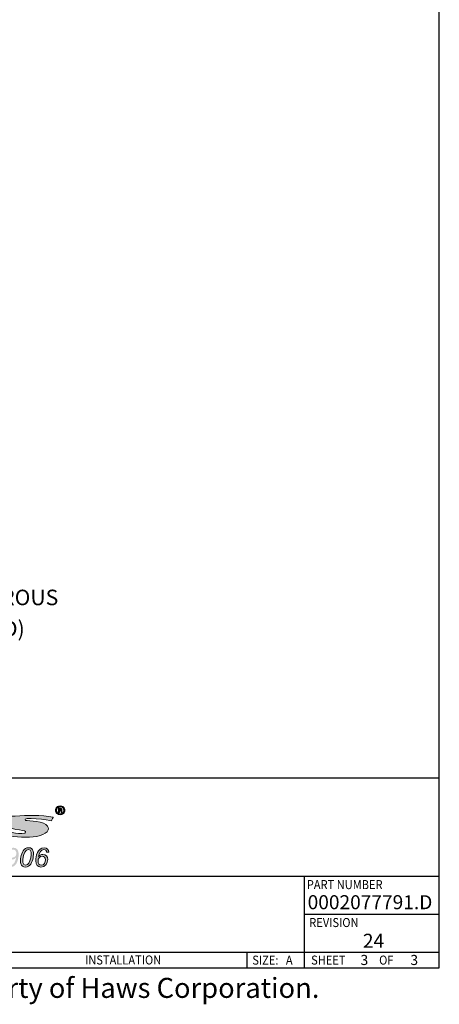
# Model space of a CAD drawing. Extents: x 0 to 208, y 0 to 157.
# Drawn here: x 163 to 205, y 0 to 99 of the extents above; entities that cross this region are included whole.
import ezdxf
from ezdxf.enums import TextEntityAlignment as Align

# ---------------------------------------------------------------- set-up
doc = ezdxf.new("R2010")
doc.units = 0
doc.header["$LTSCALE"] = 3
doc.header["$MEASUREMENT"] = 0
doc.layers.get('0').update_dxf_attribs({"linetype": 'CONTINUOUS'})
for name, color, linetype in [('DIM1', 4, 'CONTINUOUS'), ('zBORDER', 8, 'CONTINUOUS'), ('zPAGE', 4, 'CONTINUOUS'), ('zTRADEMARK', 9, 'CONTINUOUS')]:
    doc.layers.add(name, color=color, linetype=linetype)
doc.layers.add('Layer 1', color=7, linetype='CONTINUOUS', lineweight=0)
doc.styles.add('ARIAL', font='ARIAL.TTF')

# ---------------------------------------------------------------- blocks, each defined once
blk = doc.blocks.new('A SIZE_INST')
h = blk.add_hatch(color=4)
edge = h.paths.add_edge_path()
edge.add_spline(control_points=[(8.5211, 0.9055), (8.5242, 0.9129), (8.5304, 0.9241), (8.5304, 0.9241), (8.4675, 0.9351), (8.399, 0.9358), (8.3404, 0.929), (8.3404, 0.929), (8.164, 0.929), (8.164, 0.929), (8.164, 0.929), (8.1572, 0.9136), (8.1572, 0.9136), (8.164, 0.9129), (8.1683, 0.9129), (8.1714, 0.9086), (8.1875, 0.8729), (8.1338, 0.826), (8.1116, 0.8519), (8.1085, 0.871), (8.132, 0.9111), (8.14, 0.929), (8.14, 0.929), (8.0616, 0.929), (8.0616, 0.929), (8.0542, 0.929), (8.0437, 0.85), (7.9981, 0.8525), (7.9981, 0.8525), (8.0252, 0.929), (8.0252, 0.929), (8.0252, 0.929), (7.9451, 0.929), (7.9451, 0.929), (7.9334, 0.9092), (7.9179, 0.8673), (7.8976, 0.8593), (7.8865, 0.8544), (7.8705, 0.8439), (7.8593, 0.8519), (7.8501, 0.8636), (7.8717, 0.9012), (7.8778, 0.9179), (7.8162, 0.9345), (7.7422, 0.9389), (7.6848, 0.9123), (7.6848, 0.9123), (7.6213, 0.9129), (7.6213, 0.9129), (7.6213, 0.9129), (7.6379, 0.9697), (7.6379, 0.9697), (7.6379, 0.9697), (7.5164, 0.9697), (7.5164, 0.9697), (7.5164, 0.9697), (7.4955, 0.9123), (7.4955, 0.9123), (7.4955, 0.9123), (7.4437, 0.9123), (7.4437, 0.9123), (7.4437, 0.9123), (7.4659, 0.9703), (7.4659, 0.9703), (7.4659, 0.9703), (7.3425, 0.9703), (7.3425, 0.9703), (7.3425, 0.9703), (7.3222, 0.9129), (7.3222, 0.9129), (7.3222, 0.9129), (7.242, 0.9129), (7.242, 0.9129), (7.242, 0.9129), (7.2364, 0.8926), (7.2364, 0.8926), (7.2364, 0.8926), (7.3135, 0.8926), (7.3135, 0.8926), (7.3135, 0.8926), (7.2858, 0.8186), (7.2858, 0.8186), (7.2858, 0.8186), (7.406, 0.8192), (7.406, 0.8192), (7.406, 0.8192), (7.4356, 0.8926), (7.4356, 0.8926), (7.4356, 0.8926), (7.4881, 0.8926), (7.4881, 0.8926), (7.4881, 0.8926), (7.4628, 0.8192), (7.4628, 0.8192), (7.4628, 0.8192), (7.5904, 0.8192), (7.5904, 0.8192), (7.5904, 0.8192), (7.6139, 0.8926), (7.6139, 0.8926), (7.6139, 0.8926), (7.6583, 0.8926), (7.6583, 0.8926), (7.6583, 0.8926), (7.6583, 0.892), (7.6583, 0.892), (7.6435, 0.8698), (7.6386, 0.8365), (7.6731, 0.8248), (7.7064, 0.8149), (7.7409, 0.8321), (7.7718, 0.8426), (7.7718, 0.8426), (7.7749, 0.8414), (7.7749, 0.8414), (7.7934, 0.8007), (7.8637, 0.8266), (7.8933, 0.8389), (7.8933, 0.8389), (7.9087, 0.8469), (7.9087, 0.8469), (7.913, 0.8371), (7.9192, 0.8284), (7.926, 0.8254), (7.9568, 0.8149), (7.9913, 0.821), (8.0209, 0.8383), (8.0499, 0.8624), (8.0431, 0.8315), (8.0709, 0.8272), (8.1264, 0.81), (8.2214, 0.8593), (8.2399, 0.9123), (8.2399, 0.9123), (8.2904, 0.9129), (8.2904, 0.9129), (8.2941, 0.9123), (8.2861, 0.9049), (8.2861, 0.9), (8.28, 0.8648), (8.3651, 0.8624), (8.3873, 0.8556), (8.3953, 0.8531), (8.3916, 0.8451), (8.3885, 0.8439), (8.3472, 0.8389), (8.3022, 0.8506), (8.2701, 0.8679), (8.2701, 0.8679), (8.2571, 0.8506), (8.2571, 0.8506), (8.3052, 0.8186), (8.4841, 0.8081), (8.5051, 0.8605), (8.5082, 0.8692), (8.502, 0.8766), (8.5008, 0.8796), (8.4903, 0.9037), (8.4052, 0.9055), (8.3916, 0.908), (8.3663, 0.9296), (8.5149, 0.9098), (8.5211, 0.9055)], knot_values=[0, 0, 0, 0, 1, 1, 1, 2, 2, 2, 3, 3, 3, 4, 4, 4, 5, 5, 5, 6, 6, 6, 7, 7, 7, 8, 8, 8, 9, 9, 9, 10, 10, 10, 11, 11, 11, 12, 12, 12, 13, 13, 13, 14, 14, 14, 15, 15, 15, 16, 16, 16, 17, 17, 17, 18, 18, 18, 19, 19, 19, 20, 20, 20, 21, 21, 21, 22, 22, 22, 23, 23, 23, 24, 24, 24, 25, 25, 25, 26, 26, 26, 27, 27, 27, 28, 28, 28, 29, 29, 29, 30, 30, 30, 31, 31, 31, 32, 32, 32, 33, 33, 33, 34, 34, 34, 35, 35, 35, 36, 36, 36, 37, 37, 37, 38, 38, 38, 39, 39, 39, 40, 40, 40, 41, 41, 41, 42, 42, 42, 43, 43, 43, 44, 44, 44, 45, 45, 45, 46, 46, 46, 47, 47, 47, 48, 48, 48, 49, 49, 49, 50, 50, 50, 51, 51, 51, 52, 52, 52, 53, 53, 53, 54, 54, 54, 54], degree=3, periodic=1)
edge = h.paths.add_edge_path(flags=16)
edge.add_spline(control_points=[(7.7428, 0.8525), (7.7015, 0.8599), (7.7656, 0.9333), (7.7964, 0.9123), (7.7921, 0.8932), (7.7718, 0.8476), (7.7428, 0.8525)], knot_values=[0, 0, 0, 0, 1, 1, 1, 2, 2, 2, 2], degree=3, periodic=1)
h = blk.add_hatch(color=4)
edge = h.paths.add_edge_path()
edge.add_spline(control_points=[(8.5877, 0.9586), (8.5877, 0.9524), (8.5859, 0.9469), (8.5809, 0.9432), (8.5766, 0.9389), (8.5711, 0.9364), (8.5649, 0.9364), (8.5581, 0.9364), (8.5526, 0.9389), (8.5482, 0.9426), (8.5439, 0.9469), (8.5415, 0.9524), (8.5415, 0.9586), (8.5421, 0.9641), (8.5439, 0.9697), (8.5482, 0.974), (8.5526, 0.9783), (8.5581, 0.9802), (8.5649, 0.9802), (8.5711, 0.9802), (8.5766, 0.9783), (8.5809, 0.974), (8.5859, 0.9697), (8.5877, 0.9641), (8.5877, 0.9586)], knot_values=[0, 0, 0, 0, 1, 1, 1, 2, 2, 2, 3, 3, 3, 4, 4, 4, 5, 5, 5, 6, 6, 6, 7, 7, 7, 8, 8, 8, 8], degree=3, periodic=1)
edge = h.paths.add_edge_path(flags=0)
edge.add_spline(control_points=[(8.5692, 0.9623), (8.5692, 0.9635), (8.568, 0.9647), (8.5649, 0.9647), (8.5649, 0.9647), (8.5612, 0.9647), (8.5612, 0.9647), (8.5612, 0.9647), (8.5612, 0.9598), (8.5612, 0.9598), (8.5612, 0.9598), (8.5649, 0.9598), (8.5649, 0.9598), (8.568, 0.9598), (8.5692, 0.9604), (8.5692, 0.9623)], knot_values=[0, 0, 0, 0, 1, 1, 1, 2, 2, 2, 3, 3, 3, 4, 4, 4, 5, 5, 5, 5], degree=3, periodic=1)
edge = h.paths.add_edge_path(flags=0)
edge.add_spline(control_points=[(8.5748, 0.9481), (8.5748, 0.9481), (8.5698, 0.9481), (8.5698, 0.9481), (8.5698, 0.9487), (8.5692, 0.9493), (8.5692, 0.9493), (8.5692, 0.9493), (8.5692, 0.9518), (8.5692, 0.9518), (8.5692, 0.953), (8.5686, 0.9543), (8.5686, 0.9549), (8.568, 0.9555), (8.5667, 0.9561), (8.5649, 0.9561), (8.5649, 0.9561), (8.5612, 0.9561), (8.5612, 0.9561), (8.5612, 0.9561), (8.5612, 0.9481), (8.5612, 0.9481), (8.5612, 0.9481), (8.5563, 0.9481), (8.5563, 0.9481), (8.5563, 0.9481), (8.5563, 0.9685), (8.5563, 0.9685), (8.5563, 0.9685), (8.5661, 0.9685), (8.5661, 0.9685), (8.5711, 0.9685), (8.5735, 0.9666), (8.5735, 0.9623), (8.5735, 0.9604), (8.5729, 0.9586), (8.5717, 0.958), (8.5723, 0.9567), (8.5735, 0.9549), (8.5735, 0.9524), (8.5735, 0.9524), (8.5735, 0.95), (8.5735, 0.95), (8.5735, 0.95), (8.5748, 0.9481), (8.5748, 0.9481)], knot_values=[0, 0, 0, 0, 1, 1, 1, 2, 2, 2, 3, 3, 3, 4, 4, 4, 5, 5, 5, 6, 6, 6, 7, 7, 7, 8, 8, 8, 9, 9, 9, 10, 10, 10, 11, 11, 11, 12, 12, 12, 13, 13, 13, 14, 14, 14, 15, 15, 15, 15], degree=3, periodic=1)
edge = h.paths.add_edge_path(flags=16)
edge.add_spline(control_points=[(8.5834, 0.9586), (8.5834, 0.9629), (8.5815, 0.9672), (8.5785, 0.9709), (8.5748, 0.974), (8.5698, 0.9758), (8.5649, 0.9758), (8.56, 0.9758), (8.555, 0.974), (8.552, 0.9709), (8.5482, 0.9672), (8.5464, 0.9629), (8.5464, 0.9586), (8.5464, 0.9537), (8.5482, 0.9493), (8.5513, 0.9456), (8.555, 0.9426), (8.56, 0.9407), (8.5649, 0.9407), (8.5698, 0.9407), (8.5748, 0.9426), (8.5779, 0.9456), (8.5815, 0.9493), (8.5834, 0.9537), (8.5834, 0.9586)], knot_values=[0, 0, 0, 0, 1, 1, 1, 2, 2, 2, 3, 3, 3, 4, 4, 4, 5, 5, 5, 6, 6, 6, 7, 7, 7, 8, 8, 8, 8], degree=3, periodic=1)
h = blk.add_hatch(color=4)
edge = h.paths.add_edge_path()
edge.add_spline(control_points=[(7.9954, 0.7788), (7.9954, 0.7788), (8.0066, 0.7788), (8.0066, 0.7788), (8.0066, 0.7788), (8.0035, 0.7637), (8.0035, 0.7637), (8.0035, 0.7637), (7.9923, 0.7637), (7.9923, 0.7637), (7.9923, 0.7637), (7.9954, 0.7788), (7.9954, 0.7788)], knot_values=[0, 0, 0, 0, 1, 1, 1, 2, 2, 2, 3, 3, 3, 4, 4, 4, 4], degree=3, periodic=1)
edge = h.paths.add_edge_path()
edge.add_spline(control_points=[(7.9889, 0.7478), (7.9889, 0.7478), (8.0002, 0.7478), (8.0002, 0.7478), (8.0002, 0.7478), (7.9851, 0.6768), (7.9851, 0.6768), (7.9851, 0.6768), (7.9739, 0.6768), (7.9739, 0.6768), (7.9739, 0.6768), (7.9889, 0.7478), (7.9889, 0.7478)], knot_values=[0, 0, 0, 0, 1, 1, 1, 2, 2, 2, 3, 3, 3, 4, 4, 4, 4], degree=3, periodic=1)
edge = h.paths.add_edge_path()
edge.add_spline(control_points=[(8.1964, 0.7184), (8.1968, 0.7205), (8.197, 0.7221), (8.197, 0.7245), (8.197, 0.7338), (8.1928, 0.74), (8.183, 0.74), (8.1715, 0.74), (8.1647, 0.7292), (8.162, 0.7184), (8.162, 0.7184), (8.1964, 0.7184), (8.1964, 0.7184)], knot_values=[0, 0, 0, 0, 1, 1, 1, 2, 2, 2, 3, 3, 3, 4, 4, 4, 4], degree=3, periodic=1)
edge = h.paths.add_edge_path()
edge.add_spline(control_points=[(8.3103, 0.7393), (8.3103, 0.7288), (8.3156, 0.7221), (8.3257, 0.7221), (8.3402, 0.7221), (8.3461, 0.7333), (8.3461, 0.7428), (8.3461, 0.7553), (8.3402, 0.7626), (8.3298, 0.7626), (8.3167, 0.7626), (8.3103, 0.7501), (8.3103, 0.7393)], knot_values=[0, 0, 0, 0, 1, 1, 1, 2, 2, 2, 3, 3, 3, 4, 4, 4, 4], degree=3, periodic=1)
edge = h.paths.add_edge_path()
edge.add_spline(control_points=[(7.9093, 0.7051), (7.9106, 0.6912), (7.9188, 0.6849), (7.9307, 0.6849), (7.9423, 0.6849), (7.9504, 0.6913), (7.9504, 0.7028), (7.9504, 0.712), (7.9452, 0.7168), (7.9323, 0.7232)], knot_values=[0, 0, 0, 0, 1, 1, 1, 2, 2, 2, 3, 3, 3, 3], degree=3, periodic=0)
edge.add_spline(control_points=[(7.9323, 0.7232), (7.9163, 0.731), (7.9097, 0.7367), (7.9097, 0.749), (7.9097, 0.7639), (7.9205, 0.7749), (7.9389, 0.7749), (7.9596, 0.7749), (7.9685, 0.7622), (7.9682, 0.7475), (7.9682, 0.7475), (7.9569, 0.7475), (7.9569, 0.7475)], knot_values=[3, 3, 3, 3, 4, 4, 4, 5, 5, 5, 6, 6, 6, 7, 7, 7, 7], degree=3, periodic=0)
edge.add_spline(control_points=[(7.9569, 0.7475), (7.9564, 0.7592), (7.9499, 0.7656), (7.9381, 0.7656), (7.9277, 0.7656), (7.9214, 0.7596), (7.9214, 0.7504), (7.9214, 0.7422), (7.9263, 0.739), (7.938, 0.7331)], knot_values=[7, 7, 7, 7, 8, 8, 8, 9, 9, 9, 10, 10, 10, 10], degree=3, periodic=0)
edge.add_spline(control_points=[(7.938, 0.7331), (7.9568, 0.7238), (7.9626, 0.7168), (7.9626, 0.7045), (7.9626, 0.6883), (7.9514, 0.6756), (7.9296, 0.6756), (7.9071, 0.6756), (7.8989, 0.6886), (7.8979, 0.7051), (7.8979, 0.7051), (7.9093, 0.7051), (7.9093, 0.7051)], knot_values=[10, 10, 10, 10, 11, 11, 11, 12, 12, 12, 13, 13, 13, 14, 14, 14, 14], degree=3, periodic=0)
edge = h.paths.add_edge_path()
edge.add_spline(control_points=[(8.016, 0.7256), (8.0191, 0.7404), (8.02, 0.7451), (8.0206, 0.7478), (8.0206, 0.7478), (8.0315, 0.7478), (8.0315, 0.7478)], knot_values=[0, 0, 0, 0, 1, 1, 1, 2, 2, 2, 2], degree=3, periodic=0)
edge.add_spline(control_points=[(8.0315, 0.7478), (8.0312, 0.7457), (8.0304, 0.7411), (8.0296, 0.7368)], knot_values=[2, 2, 2, 2, 3, 3, 3, 3], degree=3, periodic=0)
edge.add_spline(control_points=[(8.0296, 0.7368), (8.0334, 0.7428), (8.0396, 0.749), (8.0513, 0.749), (8.0643, 0.749), (8.0727, 0.7403), (8.0688, 0.7223), (8.0688, 0.7223), (8.0592, 0.6768), (8.0592, 0.6768), (8.0592, 0.6768), (8.0478, 0.6768), (8.0478, 0.6768), (8.0478, 0.6768), (8.057, 0.7207), (8.057, 0.7207)], knot_values=[3, 3, 3, 3, 4, 4, 4, 5, 5, 5, 6, 6, 6, 7, 7, 7, 8, 8, 8, 8], degree=3, periodic=0)
edge.add_spline(control_points=[(8.057, 0.7207), (8.0591, 0.7304), (8.0578, 0.739), (8.0469, 0.739), (8.0346, 0.739), (8.028, 0.7292), (8.0248, 0.7142), (8.0248, 0.7142), (8.0169, 0.6768), (8.0169, 0.6768), (8.0169, 0.6768), (8.0057, 0.6768), (8.0057, 0.6768), (8.0057, 0.6768), (8.016, 0.7256), (8.016, 0.7256)], knot_values=[8, 8, 8, 8, 9, 9, 9, 10, 10, 10, 11, 11, 11, 12, 12, 12, 13, 13, 13, 13], degree=3, periodic=0)
edge = h.paths.add_edge_path()
edge.add_spline(control_points=[(8.1362, 0.6984), (8.1315, 0.6848), (8.1218, 0.6752), (8.1047, 0.6752), (8.0886, 0.6752), (8.0808, 0.6857), (8.0808, 0.7021), (8.0808, 0.7217), (8.0918, 0.749), (8.1171, 0.749), (8.1352, 0.749), (8.1413, 0.7368), (8.1404, 0.7244), (8.1404, 0.7244), (8.1293, 0.7244), (8.1293, 0.7244)], knot_values=[0, 0, 0, 0, 1, 1, 1, 2, 2, 2, 3, 3, 3, 4, 4, 4, 5, 5, 5, 5], degree=3, periodic=0)
edge.add_spline(control_points=[(8.1293, 0.7244), (8.1293, 0.7314), (8.1275, 0.7396), (8.116, 0.7396), (8.1, 0.7396), (8.0925, 0.7173), (8.0925, 0.7026), (8.0925, 0.6907), (8.0975, 0.6846), (8.1066, 0.6846), (8.1154, 0.6846), (8.1208, 0.6894), (8.1249, 0.6984), (8.1249, 0.6984), (8.1362, 0.6984), (8.1362, 0.6984)], knot_values=[5, 5, 5, 5, 6, 6, 6, 7, 7, 7, 8, 8, 8, 9, 9, 9, 10, 10, 10, 10], degree=3, periodic=0)
edge = h.paths.add_edge_path()
edge.add_spline(control_points=[(8.1603, 0.7101), (8.1598, 0.7079), (8.1594, 0.7051), (8.1594, 0.7022), (8.1594, 0.6921), (8.1634, 0.6847), (8.1738, 0.6847), (8.1854, 0.6847), (8.1891, 0.6926), (8.1917, 0.6972), (8.1917, 0.6972), (8.203, 0.6972), (8.203, 0.6972)], knot_values=[0, 0, 0, 0, 1, 1, 1, 2, 2, 2, 3, 3, 3, 4, 4, 4, 4], degree=3, periodic=0)
edge.add_spline(control_points=[(8.203, 0.6972), (8.1994, 0.6881), (8.1918, 0.6754), (8.1726, 0.6754), (8.1551, 0.6754), (8.1481, 0.6869), (8.1481, 0.7024), (8.1481, 0.7217), (8.1588, 0.749), (8.1843, 0.749), (8.2009, 0.749), (8.208, 0.7379), (8.208, 0.7244), (8.208, 0.7201), (8.2072, 0.7153), (8.206, 0.7101), (8.206, 0.7101), (8.1603, 0.7101), (8.1603, 0.7101)], knot_values=[4, 4, 4, 4, 5, 5, 5, 6, 6, 6, 7, 7, 7, 8, 8, 8, 9, 9, 9, 10, 10, 10, 10], degree=3, periodic=0)
edge = h.paths.add_edge_path()
edge.add_spline(control_points=[(8.2549, 0.6768), (8.2549, 0.6768), (8.2721, 0.7579), (8.2721, 0.7579)], knot_values=[0, 0, 0, 0, 1, 1, 1, 1], degree=3, periodic=0)
edge.add_spline(control_points=[(8.2721, 0.7579), (8.2686, 0.7561), (8.259, 0.754), (8.2553, 0.7537), (8.2553, 0.7537), (8.2572, 0.7624), (8.2572, 0.7624)], knot_values=[1, 1, 1, 1, 2, 2, 2, 3, 3, 3, 3], degree=3, periodic=0)
edge.add_spline(control_points=[(8.2572, 0.7624), (8.2641, 0.7633), (8.2737, 0.7676), (8.2783, 0.7711), (8.2783, 0.7711), (8.2861, 0.7711), (8.2861, 0.7711), (8.2861, 0.7711), (8.2662, 0.6768), (8.2662, 0.6768), (8.2662, 0.6768), (8.2549, 0.6768), (8.2549, 0.6768)], knot_values=[3, 3, 3, 3, 4, 4, 4, 5, 5, 5, 6, 6, 6, 7, 7, 7, 7], degree=3, periodic=0)
edge = h.paths.add_edge_path()
edge.add_spline(control_points=[(8.3037, 0.6976), (8.3049, 0.6886), (8.3101, 0.6846), (8.3182, 0.6846), (8.3352, 0.6846), (8.3423, 0.7069), (8.3448, 0.7229)], knot_values=[0, 0, 0, 0, 1, 1, 1, 2, 2, 2, 2], degree=3, periodic=0)
edge.add_spline(control_points=[(8.3448, 0.7229), (8.3392, 0.7158), (8.3317, 0.7127), (8.3227, 0.7127), (8.3088, 0.7127), (8.2986, 0.7221), (8.2986, 0.7384), (8.2986, 0.7542), (8.3096, 0.7718), (8.3309, 0.7718), (8.3499, 0.7718), (8.3576, 0.758), (8.3576, 0.7397), (8.3576, 0.7241), (8.3524, 0.6754), (8.3176, 0.6754), (8.3003, 0.6754), (8.2934, 0.6851), (8.2927, 0.6976), (8.2927, 0.6976), (8.3037, 0.6976), (8.3037, 0.6976)], knot_values=[2, 2, 2, 2, 3, 3, 3, 4, 4, 4, 5, 5, 5, 6, 6, 6, 7, 7, 7, 8, 8, 8, 9, 9, 9, 9], degree=3, periodic=0)
edge = h.paths.add_edge_path()
edge.add_spline(control_points=[(8.3802, 0.726), (8.3761, 0.7057), (8.3756, 0.6847), (8.3925, 0.6847), (8.4053, 0.6847), (8.4134, 0.6999), (8.4177, 0.7219)], knot_values=[0, 0, 0, 0, 1, 1, 1, 2, 2, 2, 2], degree=3, periodic=0)
edge.add_spline(control_points=[(8.4177, 0.7219), (8.4219, 0.7428), (8.4226, 0.7625), (8.4062, 0.7625), (8.3917, 0.7625), (8.3835, 0.7421), (8.3802, 0.726)], knot_values=[2, 2, 2, 2, 3, 3, 3, 4, 4, 4, 4], degree=3, periodic=0)
edge = h.paths.add_edge_path()
edge.add_spline(control_points=[(8.4294, 0.7211), (8.4254, 0.7003), (8.4152, 0.6754), (8.3915, 0.6754), (8.3649, 0.6754), (8.364, 0.7024), (8.3685, 0.7256)], knot_values=[0, 0, 0, 0, 1, 1, 1, 2, 2, 2, 2], degree=3, periodic=0)
edge.add_spline(control_points=[(8.3685, 0.7256), (8.3724, 0.7461), (8.3838, 0.7718), (8.4069, 0.7718), (8.4347, 0.7718), (8.4333, 0.7414), (8.4294, 0.7211)], knot_values=[2, 2, 2, 2, 3, 3, 3, 4, 4, 4, 4], degree=3, periodic=0)
edge = h.paths.add_edge_path()
edge.add_spline(control_points=[(8.4909, 0.7114), (8.4909, 0.7227), (8.4858, 0.729), (8.4756, 0.7291)], knot_values=[0, 0, 0, 0, 1, 1, 1, 1], degree=3, periodic=0)
edge.add_spline(control_points=[(8.4756, 0.7291), (8.4617, 0.7292), (8.4542, 0.7175), (8.4542, 0.7051), (8.4542, 0.6933), (8.4588, 0.6845), (8.4702, 0.6845), (8.4848, 0.6845), (8.4909, 0.6999), (8.4909, 0.7114)], knot_values=[1, 1, 1, 1, 2, 2, 2, 3, 3, 3, 4, 4, 4, 4], degree=3, periodic=0)
edge = h.paths.add_edge_path()
edge.add_spline(control_points=[(8.497, 0.7498), (8.4962, 0.7572), (8.4927, 0.7628), (8.4829, 0.7628), (8.469, 0.7628), (8.4601, 0.7461), (8.4565, 0.7275)], knot_values=[0, 0, 0, 0, 1, 1, 1, 2, 2, 2, 2], degree=3, periodic=0)
edge.add_spline(control_points=[(8.4565, 0.7275), (8.4613, 0.7335), (8.468, 0.7386), (8.4788, 0.7386), (8.4929, 0.7386), (8.5025, 0.7289), (8.5025, 0.7126), (8.5025, 0.6952), (8.4921, 0.6754), (8.4689, 0.6754), (8.452, 0.6754), (8.4427, 0.6874), (8.4427, 0.7071), (8.4427, 0.7279), (8.4522, 0.7718), (8.484, 0.7718), (8.5011, 0.7718), (8.5076, 0.7609), (8.5079, 0.7498), (8.5079, 0.7498), (8.497, 0.7498), (8.497, 0.7498)], knot_values=[2, 2, 2, 2, 3, 3, 3, 4, 4, 4, 5, 5, 5, 6, 6, 6, 7, 7, 7, 8, 8, 8, 9, 9, 9, 9], degree=3, periodic=0)
at = {"layer": 'Layer 1', "color": 4}
for points, knots in [([(8.5211, 0.9055), (8.5242, 0.9129), (8.5304, 0.9241), (8.5304, 0.9241), (8.4675, 0.9351), (8.399, 0.9358), (8.3404, 0.929), (8.3404, 0.929), (8.164, 0.929), (8.164, 0.929), (8.164, 0.929), (8.1572, 0.9136), (8.1572, 0.9136), (8.164, 0.9129), (8.1683, 0.9129), (8.1714, 0.9086), (8.1875, 0.8729), (8.1338, 0.826), (8.1116, 0.8519), (8.1085, 0.871), (8.132, 0.9111), (8.14, 0.929), (8.14, 0.929), (8.0616, 0.929), (8.0616, 0.929), (8.0542, 0.929), (8.0437, 0.85), (7.9981, 0.8525), (7.9981, 0.8525), (8.0252, 0.929), (8.0252, 0.929), (8.0252, 0.929), (7.9451, 0.929), (7.9451, 0.929), (7.9334, 0.9092), (7.9179, 0.8673), (7.8976, 0.8593), (7.8865, 0.8544), (7.8705, 0.8439), (7.8593, 0.8519), (7.8501, 0.8636), (7.8717, 0.9012), (7.8778, 0.9179), (7.8162, 0.9345), (7.7422, 0.9389), (7.6848, 0.9123), (7.6848, 0.9123), (7.6213, 0.9129), (7.6213, 0.9129), (7.6213, 0.9129), (7.6379, 0.9697), (7.6379, 0.9697), (7.6379, 0.9697), (7.5164, 0.9697), (7.5164, 0.9697), (7.5164, 0.9697), (7.4955, 0.9123), (7.4955, 0.9123), (7.4955, 0.9123), (7.4437, 0.9123), (7.4437, 0.9123), (7.4437, 0.9123), (7.4659, 0.9703), (7.4659, 0.9703), (7.4659, 0.9703), (7.3425, 0.9703), (7.3425, 0.9703), (7.3425, 0.9703), (7.3222, 0.9129), (7.3222, 0.9129), (7.3222, 0.9129), (7.242, 0.9129), (7.242, 0.9129), (7.242, 0.9129), (7.2364, 0.8926), (7.2364, 0.8926), (7.2364, 0.8926), (7.3135, 0.8926), (7.3135, 0.8926), (7.3135, 0.8926), (7.2858, 0.8186), (7.2858, 0.8186), (7.2858, 0.8186), (7.406, 0.8192), (7.406, 0.8192), (7.406, 0.8192), (7.4356, 0.8926), (7.4356, 0.8926), (7.4356, 0.8926), (7.4881, 0.8926), (7.4881, 0.8926), (7.4881, 0.8926), (7.4628, 0.8192), (7.4628, 0.8192), (7.4628, 0.8192), (7.5904, 0.8192), (7.5904, 0.8192), (7.5904, 0.8192), (7.6139, 0.8926), (7.6139, 0.8926), (7.6139, 0.8926), (7.6583, 0.8926), (7.6583, 0.8926), (7.6583, 0.8926), (7.6583, 0.892), (7.6583, 0.892), (7.6435, 0.8698), (7.6386, 0.8365), (7.6731, 0.8248), (7.7064, 0.8149), (7.7409, 0.8321), (7.7718, 0.8426), (7.7718, 0.8426), (7.7749, 0.8414), (7.7749, 0.8414), (7.7934, 0.8007), (7.8637, 0.8266), (7.8933, 0.8389), (7.8933, 0.8389), (7.9087, 0.8469), (7.9087, 0.8469), (7.913, 0.8371), (7.9192, 0.8284), (7.926, 0.8254), (7.9568, 0.8149), (7.9913, 0.821), (8.0209, 0.8383), (8.0499, 0.8624), (8.0431, 0.8315), (8.0709, 0.8272), (8.1264, 0.81), (8.2214, 0.8593), (8.2399, 0.9123), (8.2399, 0.9123), (8.2904, 0.9129), (8.2904, 0.9129), (8.2941, 0.9123), (8.2861, 0.9049), (8.2861, 0.9), (8.28, 0.8648), (8.3651, 0.8624), (8.3873, 0.8556), (8.3953, 0.8531), (8.3916, 0.8451), (8.3885, 0.8439), (8.3472, 0.8389), (8.3022, 0.8506), (8.2701, 0.8679), (8.2701, 0.8679), (8.2571, 0.8506), (8.2571, 0.8506), (8.3052, 0.8186), (8.4841, 0.8081), (8.5051, 0.8605), (8.5082, 0.8692), (8.502, 0.8766), (8.5008, 0.8796), (8.4903, 0.9037), (8.4052, 0.9055), (8.3916, 0.908), (8.3663, 0.9296), (8.5149, 0.9098), (8.5211, 0.9055)], [0, 0, 0, 0, 1, 1, 1, 2, 2, 2, 3, 3, 3, 4, 4, 4, 5, 5, 5, 6, 6, 6, 7, 7, 7, 8, 8, 8, 9, 9, 9, 10, 10, 10, 11, 11, 11, 12, 12, 12, 13, 13, 13, 14, 14, 14, 15, 15, 15, 16, 16, 16, 17, 17, 17, 18, 18, 18, 19, 19, 19, 20, 20, 20, 21, 21, 21, 22, 22, 22, 23, 23, 23, 24, 24, 24, 25, 25, 25, 26, 26, 26, 27, 27, 27, 28, 28, 28, 29, 29, 29, 30, 30, 30, 31, 31, 31, 32, 32, 32, 33, 33, 33, 34, 34, 34, 35, 35, 35, 36, 36, 36, 37, 37, 37, 38, 38, 38, 39, 39, 39, 40, 40, 40, 41, 41, 41, 42, 42, 42, 43, 43, 43, 44, 44, 44, 45, 45, 45, 46, 46, 46, 47, 47, 47, 48, 48, 48, 49, 49, 49, 50, 50, 50, 51, 51, 51, 52, 52, 52, 53, 53, 53, 54, 54, 54, 54]), ([(8.5877, 0.9586), (8.5877, 0.9524), (8.5859, 0.9469), (8.5809, 0.9432), (8.5766, 0.9389), (8.5711, 0.9364), (8.5649, 0.9364), (8.5581, 0.9364), (8.5526, 0.9389), (8.5482, 0.9426), (8.5439, 0.9469), (8.5415, 0.9524), (8.5415, 0.9586), (8.5421, 0.9641), (8.5439, 0.9697), (8.5482, 0.974), (8.5526, 0.9783), (8.5581, 0.9802), (8.5649, 0.9802), (8.5711, 0.9802), (8.5766, 0.9783), (8.5809, 0.974), (8.5859, 0.9697), (8.5877, 0.9641), (8.5877, 0.9586)], [0, 0, 0, 0, 1, 1, 1, 2, 2, 2, 3, 3, 3, 4, 4, 4, 5, 5, 5, 6, 6, 6, 7, 7, 7, 8, 8, 8, 8]), ([(8.5834, 0.9586), (8.5834, 0.9629), (8.5815, 0.9672), (8.5785, 0.9709), (8.5748, 0.974), (8.5698, 0.9758), (8.5649, 0.9758), (8.56, 0.9758), (8.555, 0.974), (8.552, 0.9709), (8.5482, 0.9672), (8.5464, 0.9629), (8.5464, 0.9586), (8.5464, 0.9537), (8.5482, 0.9493), (8.5513, 0.9456), (8.555, 0.9426), (8.56, 0.9407), (8.5649, 0.9407), (8.5698, 0.9407), (8.5748, 0.9426), (8.5779, 0.9456), (8.5815, 0.9493), (8.5834, 0.9537), (8.5834, 0.9586)], [0, 0, 0, 0, 1, 1, 1, 2, 2, 2, 3, 3, 3, 4, 4, 4, 5, 5, 5, 6, 6, 6, 7, 7, 7, 8, 8, 8, 8]), ([(8.5748, 0.9481), (8.5748, 0.9481), (8.5698, 0.9481), (8.5698, 0.9481), (8.5698, 0.9487), (8.5692, 0.9493), (8.5692, 0.9493), (8.5692, 0.9493), (8.5692, 0.9518), (8.5692, 0.9518), (8.5692, 0.953), (8.5686, 0.9543), (8.5686, 0.9549), (8.568, 0.9555), (8.5667, 0.9561), (8.5649, 0.9561), (8.5649, 0.9561), (8.5612, 0.9561), (8.5612, 0.9561), (8.5612, 0.9561), (8.5612, 0.9481), (8.5612, 0.9481), (8.5612, 0.9481), (8.5563, 0.9481), (8.5563, 0.9481), (8.5563, 0.9481), (8.5563, 0.9685), (8.5563, 0.9685), (8.5563, 0.9685), (8.5661, 0.9685), (8.5661, 0.9685), (8.5711, 0.9685), (8.5735, 0.9666), (8.5735, 0.9623), (8.5735, 0.9604), (8.5729, 0.9586), (8.5717, 0.958), (8.5723, 0.9567), (8.5735, 0.9549), (8.5735, 0.9524), (8.5735, 0.9524), (8.5735, 0.95), (8.5735, 0.95), (8.5735, 0.95), (8.5748, 0.9481), (8.5748, 0.9481)], [0, 0, 0, 0, 1, 1, 1, 2, 2, 2, 3, 3, 3, 4, 4, 4, 5, 5, 5, 6, 6, 6, 7, 7, 7, 8, 8, 8, 9, 9, 9, 10, 10, 10, 11, 11, 11, 12, 12, 12, 13, 13, 13, 14, 14, 14, 15, 15, 15, 15]), ([(8.5692, 0.9623), (8.5692, 0.9635), (8.568, 0.9647), (8.5649, 0.9647), (8.5649, 0.9647), (8.5612, 0.9647), (8.5612, 0.9647), (8.5612, 0.9647), (8.5612, 0.9598), (8.5612, 0.9598), (8.5612, 0.9598), (8.5649, 0.9598), (8.5649, 0.9598), (8.568, 0.9598), (8.5692, 0.9604), (8.5692, 0.9623)], [0, 0, 0, 0, 1, 1, 1, 2, 2, 2, 3, 3, 3, 4, 4, 4, 5, 5, 5, 5]), ([(8.3685, 0.7256), (8.3724, 0.7461), (8.3838, 0.7718), (8.4069, 0.7718), (8.4347, 0.7718), (8.4333, 0.7414), (8.4294, 0.7211)], [2, 2, 2, 2, 3, 3, 3, 4, 4, 4, 4]), ([(8.4177, 0.7219), (8.4219, 0.7428), (8.4226, 0.7625), (8.4062, 0.7625), (8.3917, 0.7625), (8.3835, 0.7421), (8.3802, 0.726)], [2, 2, 2, 2, 3, 3, 3, 4, 4, 4, 4]), ([(8.4565, 0.7275), (8.4613, 0.7335), (8.468, 0.7386), (8.4788, 0.7386), (8.4929, 0.7386), (8.5025, 0.7289), (8.5025, 0.7126), (8.5025, 0.6952), (8.4921, 0.6754), (8.4689, 0.6754), (8.452, 0.6754), (8.4427, 0.6874), (8.4427, 0.7071), (8.4427, 0.7279), (8.4522, 0.7718), (8.484, 0.7718), (8.5011, 0.7718), (8.5076, 0.7609), (8.5079, 0.7498), (8.5079, 0.7498), (8.497, 0.7498), (8.497, 0.7498)], [2, 2, 2, 2, 3, 3, 3, 4, 4, 4, 5, 5, 5, 6, 6, 6, 7, 7, 7, 8, 8, 8, 9, 9, 9, 9]), ([(8.497, 0.7498), (8.4962, 0.7572), (8.4927, 0.7628), (8.4829, 0.7628), (8.469, 0.7628), (8.4601, 0.7461), (8.4565, 0.7275)], [0, 0, 0, 0, 1, 1, 1, 2, 2, 2, 2]), ([(8.4294, 0.7211), (8.4254, 0.7003), (8.4152, 0.6754), (8.3915, 0.6754), (8.3649, 0.6754), (8.364, 0.7024), (8.3685, 0.7256)], [0, 0, 0, 0, 1, 1, 1, 2, 2, 2, 2]), ([(8.3802, 0.726), (8.3761, 0.7057), (8.3756, 0.6847), (8.3925, 0.6847), (8.4053, 0.6847), (8.4134, 0.6999), (8.4177, 0.7219)], [0, 0, 0, 0, 1, 1, 1, 2, 2, 2, 2]), ([(8.4756, 0.7291), (8.4617, 0.7292), (8.4542, 0.7175), (8.4542, 0.7051), (8.4542, 0.6933), (8.4588, 0.6845), (8.4702, 0.6845), (8.4848, 0.6845), (8.4909, 0.6999), (8.4909, 0.7114)], [1, 1, 1, 1, 2, 2, 2, 3, 3, 3, 4, 4, 4, 4])]:
    blk.add_open_spline(points, degree=3, knots=knots, dxfattribs=at)
blk.add_open_spline([(8.4909, 0.7114), (8.4909, 0.7227), (8.4858, 0.729), (8.4756, 0.7291)], degree=3, dxfattribs=at)
at = {"layer": 'zBORDER'}
for p, q in [((10.4563, 0.1725), (10.4563, 7.7875)), ((10.4563, 1.1181), (6.2643, 1.1181)), ((6.2643, 0.6294), (10.4563, 0.6294)), ((9.7825, 0.6294), (9.7825, 0.1725)), ((9.7825, 0.44), (10.4563, 0.44)), ((7.1687, 0.2506), (9.7825, 0.2506)), ((9.4968, 0.2506), (9.4968, 0.1725)), ((9.7825, 0.2506), (10.4563, 0.2506)), ((0.2638, 0.1725), (10.4563, 0.1725))]:
    blk.add_line(p, q, dxfattribs=at)
at = {"layer": 'zBORDER', "color": 4, "style": 'ARIAL', "width": 0.9}
for s, height, p in [('PART NUMBER', 0.045029, (9.7952, 0.5652)), ('SHEET', 0.04503, (9.8168, 0.1885)), ('OF', 0.04503, (10.156, 0.1885))]:
    blk.add_text(s, height=height, dxfattribs=at).set_placement(p)
for s, p in [('REVISION', (9.9304, 0.3759)), ('SIZE:   A', (9.6238, 0.1883))]:
    blk.add_text(s, height=0.04503, dxfattribs=at).set_placement(p, align=Align.CENTER)
at = {"layer": 'zBORDER', "color": 4, "style": 'ARIAL'}
for tag, height, p in [('#1', 0.045, (6.4193, 0.5197)), ('#2', 0.045, (6.8239, 0.5155)), ('REVNAME', 0.045, (7.0574, 0.5158)), ('MODEL(S)', 0.08, (8.4981, 0.4525)), ('PART#', 0.07, (10.1105, 0.4999)), ('NAME1', 0.045, (6.4588, 0.364)), ('NAME2', 0.045, (7.0567, 0.3632)), ('TITLE:', 0.08, (8.4959, 0.3278)), ('REV.', 0.07, (10.1282, 0.3073)), ('NAME3', 0.045, (6.4999, 0.2116)), ('1', 0.0504, (10.0824, 0.2116)), ('X', 0.0504, (10.3312, 0.2116))]:
    blk.add_attdef(tag, text='', height=height, dxfattribs=at).set_placement(p, align=Align.MIDDLE_CENTER)
at = {"layer": 'zBORDER', "color": 4, "style": 'ARIAL', "width": 0.9}
for tag, p in [('DATE2', (6.9573, 0.2116)), ('SC', (7.5641, 0.2116)), ('DWG.TYPE', (8.879, 0.2116))]:
    blk.add_attdef(tag, text='', height=0.045, dxfattribs=at).set_placement(p, align=Align.MIDDLE_CENTER)
at = {"layer": 'zBORDER', "color": 4, "style": 'ARIAL'}
blk.add_attdef('YR', (0.5148, 0.0298), '', height=0.1, dxfattribs=at)
at = {"layer": 'zPAGE', "color": 4, "style": 'ARIAL'}
blk.add_attdef("PG#'S", (10.6009, 6.462), '', height=0.1, rotation=90, dxfattribs=at)
at = {"layer": 'zTRADEMARK', "color": 4, "style": 'ARIAL'}
blk.add_text('HAWS   and other trademarks used in these materials are the exclusive property of Haws Corporation.', height=0.1, dxfattribs=at).set_placement((3.4399, 0.0223))

msp = doc.modelspace()

# ---------------------------------------------------------------- block references
ref = msp.add_blockref('A SIZE_INST', (-5.043, 0.601), dxfattribs=dict(xscale=20.12771587239781, yscale=20.12771587239781, zscale=20.12771587239781))
ref.add_attrib('REV.', '24', dxfattribs={"layer": 'zBORDER', "color": 4, "height": 1.4089, "style": 'ARIAL'}).set_placement((198.814, 6.788), align=Align.MIDDLE_CENTER)
ref.add_attrib('PART#', '0002077791.D', dxfattribs={"layer": 'zBORDER', "color": 4, "height": 1.40894, "style": 'ARIAL'}).set_placement((198.459, 10.663), align=Align.MIDDLE_CENTER)
ref.add_attrib('1', '3', dxfattribs={"layer": 'zBORDER', "color": 4, "height": 1.015, "style": 'ARIAL'}).set_placement((197.892, 4.86), align=Align.MIDDLE_CENTER)
ref.add_attrib('X', '3', dxfattribs={"layer": 'zBORDER', "color": 4, "height": 1.015, "style": 'ARIAL'}).set_placement((202.901, 4.86), align=Align.MIDDLE_CENTER)
ref.add_attrib('DWG.TYPE', 'INSTALLATION', dxfattribs={"layer": 'zBORDER', "color": 4, "height": 0.90633, "style": 'ARIAL', "width": 0.9}).set_placement((173.67, 4.86), align=Align.MIDDLE_CENTER)

# ---------------------------------------------------------------- texts
at = {"layer": 'DIM1', "style": 'ARIAL'}
for s, p in [('MINIMUM 5 CUBIC FEET POROUS', (134.674, 40.494)), ('GRAVEL FILL (NOT SUPPLIED)', (134.674, 37.353))]:
    msp.add_text(s, height=1.56, dxfattribs=at).set_placement(p)

doc.saveas('drawing.dxf')
